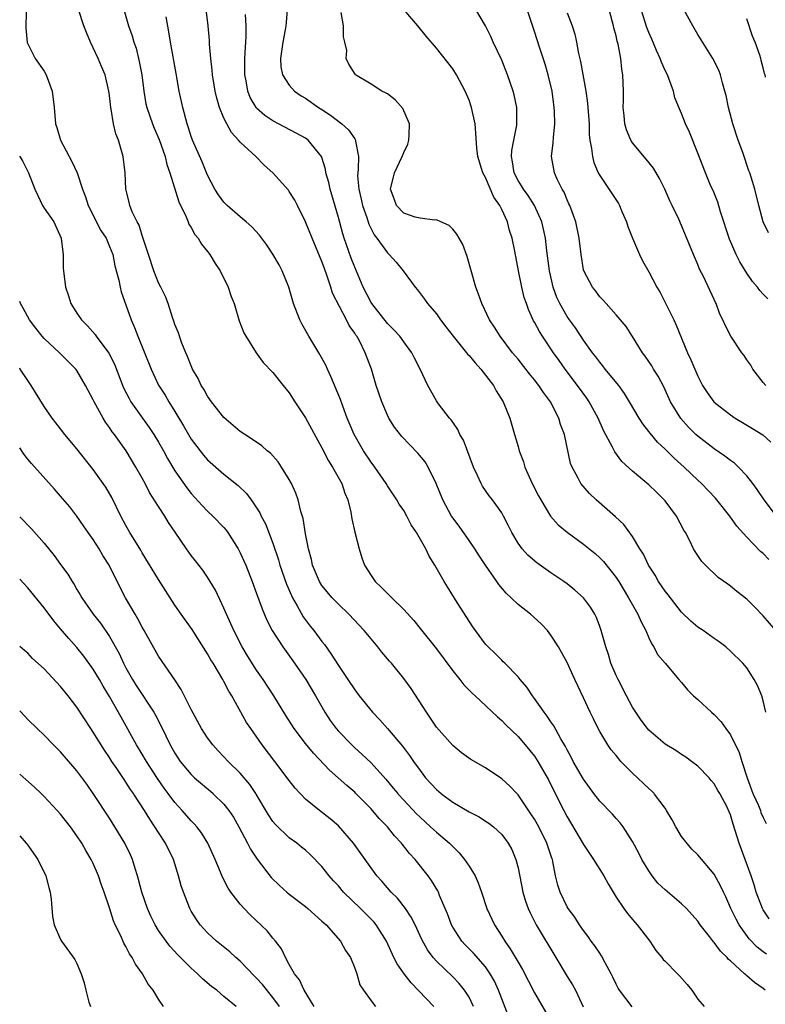
# Model space of a CAD drawing. Units: inches. Extents: x 2577000 to 2580000, y 1557000 to 1560000.
# Drawn here: x 2577000 to 2577091, y 1558161 to 1558282 of the extents above; entities that cross this region are included whole.
import ezdxf

# ---------------------------------------------------------------- set-up
doc = ezdxf.new("R2010")
doc.units = ezdxf.units.IN
doc.header["$MEASUREMENT"] = 0
doc.layers.add('LD25771557_2ft', color=253, linetype='Continuous')

msp = doc.modelspace()

# ---------------------------------------------------------------- linework, layer by layer
at = {"layer": 'LD25771557_2ft'}
for points, elevation in [([(2577092.55, 1558207), (2577091, 1558208.8), (2577089.92, 1558209.92), (2577089, 1558210.86), (2577087.79, 1558211.79), (2577087, 1558212.43), (2577086.66, 1558212.66), (2577085.5, 1558213.5), (2577083.92, 1558215), (2577083.47, 1558215.47), (2577082.67, 1558216.67), (2577082.48, 1558217), (2577082.03, 1558217.97), (2577081.5, 1558219), (2577081.3, 1558219.3), (2577080.39, 1558221), (2577079, 1558222.86), (2577078.89, 1558223), (2577077.92, 1558223.92), (2577077, 1558224.85), (2577075, 1558226.5), (2577073.7, 1558227.7), (2577072.85, 1558228.85), (2577072.57, 1558229.43), (2577071.46, 1558231.46), (2577070.79, 1558233), (2577069.71, 1558235), (2577069.43, 1558235.43), (2577068.29, 1558237), (2577066.76, 1558239), (2577066.03, 1558240.03), (2577065.35, 1558241), (2577064, 1558243), (2577063.61, 1558243.61), (2577063, 1558244.75), (2577062.9, 1558244.9), (2577062.27, 1558246.27), (2577062.01, 1558247), (2577061.76, 1558247.76), (2577061.45, 1558249), (2577061.05, 1558251), (2577060.6, 1558253.4), (2577060.27, 1558255), (2577059.96, 1558255.96), (2577059.69, 1558257), (2577059, 1558258.52), (2577058.76, 1558259), (2577058.03, 1558260.03), (2577057, 1558262.45), (2577056.7, 1558263), (2577056.08, 1558265), (2577055.97, 1558266.03), (2577055.84, 1558267.84), (2577055.74, 1558269), (2577055.3, 1558271), (2577055, 1558271.88), (2577054.54, 1558273), (2577053.47, 1558275), (2577053, 1558275.71), (2577051, 1558278.25), (2577049.74, 1558279.74), (2577048.74, 1558281), (2577046.07, 1558284.07)], 8226), ([(2577000.78, 1558282.78), (2577000.74, 1558280.74), (2577000.93, 1558278.93), (2577001.9, 1558277), (2577003, 1558275.44), (2577003.26, 1558275), (2577003.99, 1558273), (2577004.21, 1558271), (2577004.37, 1558269), (2577004.54, 1558268.54), (2577004.99, 1558267), (2577006.39, 1558264.39), (2577007.02, 1558263.02), (2577007.67, 1558261), (2577008.05, 1558260.05), (2577008.38, 1558259), (2577009.95, 1558255.95), (2577010.57, 1558255), (2577011, 1558254.01), (2577011.39, 1558253), (2577011.64, 1558251.64), (2577012.12, 1558249.88), (2577012.28, 1558249), (2577012.43, 1558248.43), (2577013, 1558246.84), (2577013.63, 1558245), (2577014.06, 1558244.06), (2577014.44, 1558243), (2577016.08, 1558239), (2577017, 1558237.04), (2577017.79, 1558235.79), (2577018.24, 1558235), (2577019, 1558233.8), (2577020.06, 1558232.06), (2577020.65, 1558231), (2577021, 1558230.42), (2577022.07, 1558229), (2577022.48, 1558228.48), (2577023, 1558227.89), (2577025, 1558226.14), (2577026.76, 1558224.76), (2577027.77, 1558223.77), (2577028.32, 1558223), (2577029, 1558222), (2577029.39, 1558221.39), (2577029.55, 1558221), (2577030.07, 1558220.07), (2577031, 1558217.68), (2577031.67, 1558215.67), (2577031.86, 1558215), (2577032.67, 1558212.67), (2577033.27, 1558211.27), (2577033.41, 1558211), (2577033.98, 1558210.02), (2577034.7, 1558208.7), (2577035.55, 1558207.55), (2577036, 1558207), (2577037, 1558205.65), (2577037.29, 1558205.29), (2577038.12, 1558204.12), (2577039, 1558202.71), (2577040.17, 1558201), (2577041, 1558199.74), (2577041.56, 1558199), (2577043.17, 1558197), (2577044.07, 1558196.07), (2577045.03, 1558195.03), (2577046.87, 1558192.87), (2577047.71, 1558191.71), (2577048.18, 1558191), (2577049, 1558189.87), (2577049.67, 1558189), (2577051, 1558187.55), (2577051.57, 1558187.07), (2577051.65, 1558187), (2577053, 1558186.01), (2577055, 1558184.83), (2577056.22, 1558184.22), (2577057, 1558183.69), (2577057.43, 1558183.43), (2577057.99, 1558183), (2577059, 1558182.06), (2577059.8, 1558181), (2577060.22, 1558180.22), (2577060.74, 1558179), (2577061, 1558177.99), (2577061.6, 1558175), (2577061.91, 1558173.91), (2577062.25, 1558173), (2577062.46, 1558172.46), (2577063.22, 1558171), (2577065.63, 1558167), (2577067, 1558164.68), (2577067.65, 1558163.65), (2577068.03, 1558163), (2577068.98, 1558160.98)], 8210), ([(2577074.98, 1558160.98), (2577073.41, 1558163), (2577073.25, 1558163.25), (2577073, 1558163.74), (2577072.6, 1558164.6), (2577072.4, 1558165), (2577071.66, 1558166.34), (2577071.22, 1558167.22), (2577071, 1558167.51), (2577070.41, 1558168.41), (2577069.96, 1558169), (2577069.57, 1558169.57), (2577069, 1558170.29), (2577068.51, 1558171), (2577067.93, 1558171.93), (2577067.12, 1558173), (2577067, 1558173.19), (2577066.14, 1558175), (2577065.86, 1558175.86), (2577065.59, 1558177), (2577065.27, 1558178.73), (2577065.2, 1558179), (2577065.14, 1558179.14), (2577064.53, 1558181), (2577063.52, 1558183), (2577063, 1558183.93), (2577062.58, 1558184.58), (2577061, 1558186.91), (2577060.85, 1558187.07), (2577059.97, 1558187.97), (2577059, 1558188.86), (2577057, 1558190.21), (2577055.22, 1558191.22), (2577054.06, 1558192.06), (2577053, 1558192.92), (2577051, 1558195.2), (2577050.3, 1558196.3), (2577049.78, 1558197), (2577047.9, 1558199.9), (2577047, 1558201.15), (2577045.51, 1558203), (2577045.26, 1558203.26), (2577044.34, 1558204.34), (2577043.83, 1558205), (2577043, 1558205.97), (2577042.17, 1558207), (2577040.27, 1558209), (2577039, 1558210.21), (2577038.25, 1558211), (2577037, 1558212.52), (2577036.7, 1558213), (2577035.84, 1558215), (2577035.7, 1558215.7), (2577035.34, 1558217), (2577035, 1558218.84), (2577034.7, 1558220.7), (2577034.42, 1558221.58), (2577034.08, 1558223), (2577033.8, 1558223.8), (2577033.26, 1558225), (2577033, 1558225.48), (2577032.06, 1558227), (2577031.63, 1558227.63), (2577030.69, 1558228.69), (2577030.3, 1558229), (2577029.62, 1558229.62), (2577029, 1558230.04), (2577027.54, 1558231), (2577027, 1558231.37), (2577025, 1558233.08), (2577023.48, 1558235), (2577023, 1558235.67), (2577022.52, 1558236.52), (2577022.22, 1558237), (2577021.83, 1558237.83), (2577021.16, 1558239), (2577021, 1558239.37), (2577020.54, 1558240.54), (2577020.33, 1558241), (2577019.85, 1558242.15), (2577019.55, 1558243), (2577019.43, 1558243.43), (2577019, 1558244.45), (2577018.87, 1558244.87), (2577018.7, 1558245.3), (2577018.16, 1558247), (2577017.86, 1558247.86), (2577017.29, 1558249), (2577017, 1558249.55), (2577016.42, 1558251), (2577015.75, 1558253), (2577015.16, 1558254.84), (2577015.09, 1558255.09), (2577015, 1558255.32), (2577014.61, 1558256.61), (2577014.38, 1558257), (2577013.77, 1558258.23), (2577013.49, 1558259), (2577013.41, 1558259.41), (2577012.98, 1558261), (2577012.89, 1558263), (2577012.66, 1558265), (2577012.1, 1558267), (2577011.77, 1558267.77), (2577011.49, 1558269), (2577011.19, 1558270.81), (2577011.14, 1558271), (2577011, 1558272.48), (2577010.93, 1558273), (2577010.46, 1558275), (2577010.02, 1558276.02), (2577009.61, 1558277), (2577009, 1558278.31), (2577008.66, 1558279), (2577008.16, 1558280.16), (2577007.85, 1558281), (2577007.21, 1558283)], 8212), ([(2577012.74, 1558283), (2577013.33, 1558281), (2577013.76, 1558279.76), (2577013.97, 1558279), (2577014.24, 1558278.24), (2577014.64, 1558276.64), (2577014.94, 1558275), (2577015.18, 1558273), (2577015.45, 1558271.45), (2577015.55, 1558271), (2577016.24, 1558269), (2577016.45, 1558268.45), (2577017.07, 1558267.07), (2577017.79, 1558265), (2577018.01, 1558264.01), (2577018.37, 1558263), (2577019.46, 1558259.46), (2577020.38, 1558257.62), (2577020.62, 1558257), (2577020.72, 1558256.72), (2577021, 1558256.31), (2577021.45, 1558255.45), (2577021.85, 1558255), (2577022.26, 1558254.26), (2577023, 1558253.37), (2577023.28, 1558253), (2577023.92, 1558251.92), (2577024.53, 1558251), (2577025.52, 1558249), (2577025.89, 1558247.89), (2577026.24, 1558247), (2577026.88, 1558244.88), (2577027.42, 1558243.42), (2577027.66, 1558243), (2577028.93, 1558241), (2577029.81, 1558239.81), (2577031, 1558238.58), (2577032.23, 1558237), (2577033, 1558236.09), (2577033.67, 1558235), (2577035, 1558233.01), (2577037, 1558229.37), (2577037.78, 1558227.78), (2577038.28, 1558227), (2577039.41, 1558225), (2577039.81, 1558223.81), (2577040.15, 1558223), (2577040.52, 1558221.48), (2577040.65, 1558220.65), (2577041.02, 1558219.02), (2577041.53, 1558217), (2577041.88, 1558215.88), (2577042.21, 1558215), (2577043, 1558213.73), (2577043.5, 1558213), (2577044.28, 1558212.28), (2577045, 1558211.54), (2577045.28, 1558211.28), (2577045.54, 1558211), (2577047, 1558209.57), (2577048.22, 1558208.22), (2577049, 1558207.27), (2577051, 1558204.77), (2577053, 1558202.09), (2577053.88, 1558201), (2577054.36, 1558200.36), (2577055.36, 1558199.36), (2577055.76, 1558199), (2577058.46, 1558196.46), (2577059, 1558196), (2577059.48, 1558195.48), (2577061, 1558194.02), (2577061.87, 1558193), (2577063, 1558191.64), (2577063.41, 1558191), (2577064.73, 1558188.73), (2577065.55, 1558187.07), (2577066.59, 1558185), (2577067, 1558184.21), (2577069, 1558180.83), (2577070.23, 1558179), (2577071.48, 1558177), (2577072.02, 1558176.02), (2577073, 1558174.4), (2577073.94, 1558173), (2577074.39, 1558172.39), (2577075, 1558171.63), (2577075.58, 1558171), (2577077.12, 1558169), (2577077.86, 1558167.86), (2577078.6, 1558167), (2577078.77, 1558166.77), (2577079, 1558166.55), (2577080.51, 1558165), (2577080.76, 1558164.76), (2577081.7, 1558163.7), (2577082.27, 1558163), (2577083, 1558161.9), (2577083.76, 1558161)], 8214), ([(2577091.26, 1558163), (2577091, 1558163.21), (2577089.92, 1558163.92), (2577089, 1558164.77), (2577088.86, 1558164.86), (2577088.73, 1558165), (2577087, 1558166.58), (2577086.77, 1558166.77), (2577086.59, 1558167), (2577085.77, 1558167.77), (2577085, 1558168.85), (2577084.92, 1558168.92), (2577084.42, 1558169.58), (2577083.3, 1558171), (2577083, 1558171.43), (2577081.63, 1558173), (2577081, 1558173.58), (2577079, 1558175.29), (2577078.11, 1558176.11), (2577077.41, 1558177), (2577077, 1558177.61), (2577076.13, 1558179), (2577075.78, 1558179.78), (2577075, 1558181.2), (2577073.87, 1558183), (2577073.49, 1558183.49), (2577073, 1558184.02), (2577072.54, 1558184.54), (2577071, 1558186.13), (2577070.29, 1558187.07), (2577069, 1558188.8), (2577067.76, 1558191), (2577067.51, 1558191.51), (2577067, 1558192.41), (2577066.81, 1558192.81), (2577066.23, 1558193.77), (2577065.36, 1558195.36), (2577065, 1558195.85), (2577064.54, 1558196.54), (2577064.18, 1558197), (2577063, 1558198.7), (2577062.76, 1558199), (2577062.06, 1558200.06), (2577061.25, 1558201), (2577061, 1558201.32), (2577059.36, 1558203), (2577059.19, 1558203.19), (2577059, 1558203.36), (2577058.19, 1558204.19), (2577057.32, 1558205), (2577057, 1558205.35), (2577055.77, 1558207), (2577055.45, 1558207.45), (2577053.56, 1558210.44), (2577052.37, 1558212.37), (2577051.95, 1558213), (2577050.82, 1558215), (2577050.1, 1558216.1), (2577049.71, 1558217), (2577048.57, 1558219), (2577047.92, 1558219.92), (2577047.39, 1558221), (2577047, 1558221.67), (2577046.46, 1558222.46), (2577046.16, 1558223), (2577045, 1558224.72), (2577044.84, 1558225), (2577043.46, 1558227), (2577043, 1558227.59), (2577042.06, 1558229), (2577040.92, 1558231), (2577040.1, 1558233), (2577039.53, 1558234.47), (2577039.26, 1558235.26), (2577038.1, 1558238.1), (2577037.66, 1558239), (2577037.47, 1558239.47), (2577036.61, 1558241), (2577035.39, 1558243), (2577034.52, 1558244.52), (2577034.28, 1558245), (2577033.52, 1558247), (2577032.93, 1558249), (2577032.14, 1558251), (2577031.74, 1558251.74), (2577031, 1558253.06), (2577030.22, 1558254.22), (2577029.36, 1558255.36), (2577028.4, 1558256.4), (2577027.72, 1558257), (2577027, 1558257.6), (2577025.4, 1558259), (2577025, 1558259.4), (2577024.33, 1558260.33), (2577023.89, 1558261), (2577023, 1558262.71), (2577022.34, 1558264.34), (2577021.16, 1558267), (2577021, 1558267.43), (2577020.63, 1558268.63), (2577020.49, 1558269), (2577019.95, 1558271), (2577019.52, 1558273), (2577019.15, 1558275.15), (2577018.44, 1558279), (2577018.27, 1558280.27), (2577017.92, 1558282.08)], 8216), ([(2577091.4, 1558167.4), (2577091, 1558167.7), (2577090.27, 1558168.27), (2577089.3, 1558169.3), (2577088.04, 1558171), (2577087.68, 1558171.68), (2577087.05, 1558173), (2577086.43, 1558174.43), (2577086.12, 1558175), (2577085.77, 1558175.77), (2577085, 1558177.2), (2577083, 1558179.58), (2577082.27, 1558180.27), (2577081, 1558181.79), (2577080.3, 1558183), (2577079.85, 1558183.85), (2577079.18, 1558185), (2577079, 1558185.26), (2577077.71, 1558187), (2577077.64, 1558187.07), (2577077.37, 1558187.37), (2577077, 1558187.68), (2577075, 1558189.54), (2577073.59, 1558191), (2577073.31, 1558191.31), (2577073, 1558191.71), (2577072.41, 1558192.41), (2577071.99, 1558193), (2577071, 1558194.65), (2577070.81, 1558195), (2577070.22, 1558196.22), (2577069.81, 1558197), (2577069, 1558198.76), (2577067.94, 1558201), (2577067, 1558203.08), (2577065.94, 1558205), (2577065, 1558206.45), (2577064.58, 1558207), (2577063.81, 1558207.81), (2577062.5, 1558209), (2577061, 1558210.19), (2577060.16, 1558211), (2577059.56, 1558211.56), (2577058.63, 1558212.63), (2577058.4, 1558213), (2577057.01, 1558215), (2577056.21, 1558216.21), (2577055.71, 1558217), (2577055, 1558218.03), (2577053.77, 1558219.77), (2577053, 1558220.8), (2577052.86, 1558221), (2577051.8, 1558223), (2577050.99, 1558224.99), (2577050.01, 1558227), (2577049.63, 1558227.63), (2577048.72, 1558228.72), (2577046.76, 1558230.76), (2577045.88, 1558231.88), (2577045.18, 1558233), (2577045, 1558233.37), (2577044.31, 1558235), (2577043.65, 1558237), (2577043.04, 1558239), (2577042.29, 1558241), (2577041.57, 1558242.43), (2577041.26, 1558243), (2577041.15, 1558243.15), (2577041, 1558243.4), (2577040.33, 1558244.33), (2577040, 1558245), (2577038.29, 1558248.29), (2577038.08, 1558249), (2577037.65, 1558250.35), (2577037.3, 1558251.3), (2577037, 1558252.14), (2577035.78, 1558255), (2577035, 1558257.01), (2577034.01, 1558259), (2577033.66, 1558259.66), (2577033, 1558260.72), (2577032.88, 1558260.88), (2577031, 1558263), (2577029.93, 1558263.93), (2577028.89, 1558265), (2577027, 1558266.75), (2577026.8, 1558267), (2577025.92, 1558267.92), (2577025.34, 1558269), (2577025, 1558269.7), (2577024.46, 1558271), (2577024.12, 1558272.12), (2577023.91, 1558273), (2577023.61, 1558275), (2577023.57, 1558275.57), (2577023.41, 1558277), (2577023.25, 1558278.75), (2577023.22, 1558279.22), (2577023.07, 1558281), (2577022.81, 1558283)], 8218), ([(2577091.74, 1558171.74), (2577091, 1558172.84), (2577090.91, 1558173), (2577090.15, 1558175), (2577089.9, 1558175.9), (2577089.53, 1558177), (2577088.05, 1558181), (2577087.32, 1558183.32), (2577087, 1558184.47), (2577086.84, 1558184.84), (2577086.54, 1558185.46), (2577085.72, 1558187), (2577085.68, 1558187.07), (2577085.44, 1558187.44), (2577085, 1558188.24), (2577084.65, 1558188.65), (2577084.37, 1558189), (2577083, 1558190.39), (2577082.23, 1558191), (2577081.52, 1558191.52), (2577081, 1558191.85), (2577080.31, 1558192.31), (2577079, 1558193.08), (2577077, 1558194.8), (2577076.83, 1558195), (2577076.05, 1558196.05), (2577075, 1558197.63), (2577074.27, 1558199), (2577073.23, 1558201), (2577073, 1558201.52), (2577072.37, 1558203), (2577072.08, 1558204.08), (2577071.74, 1558205), (2577071.18, 1558207), (2577071, 1558207.49), (2577070.59, 1558208.59), (2577070.38, 1558209), (2577069.85, 1558209.85), (2577069.02, 1558211.02), (2577067.95, 1558211.95), (2577067, 1558212.7), (2577066.58, 1558213), (2577065, 1558214.06), (2577063.28, 1558215.28), (2577062.21, 1558216.21), (2577061.49, 1558217), (2577061, 1558217.7), (2577060.22, 1558219), (2577059.83, 1558219.83), (2577059.22, 1558221), (2577059, 1558221.39), (2577057.86, 1558223), (2577057.48, 1558223.48), (2577056.66, 1558224.66), (2577056.47, 1558225), (2577056.04, 1558225.96), (2577055.54, 1558227), (2577054.3, 1558230.3), (2577053.87, 1558231), (2577053.61, 1558231.61), (2577053, 1558232.49), (2577052.8, 1558232.8), (2577052.61, 1558233), (2577051.25, 1558234.75), (2577051, 1558235.1), (2577049.95, 1558237), (2577049, 1558239), (2577048.33, 1558240.33), (2577048.01, 1558241), (2577047, 1558242.31), (2577046.52, 1558243), (2577045.8, 1558243.8), (2577045, 1558244.58), (2577043.09, 1558247), (2577043, 1558247.14), (2577042.05, 1558249), (2577041, 1558251.46), (2577040.58, 1558252.58), (2577039.73, 1558255), (2577039.55, 1558255.55), (2577039, 1558257.55), (2577037.98, 1558261), (2577037.83, 1558261.83), (2577037.49, 1558263), (2577037.44, 1558263.44), (2577037, 1558264.88), (2577036.95, 1558265), (2577035.32, 1558267), (2577035, 1558267.23), (2577033.85, 1558267.85), (2577031, 1558269.36), (2577030, 1558270), (2577029, 1558270.93), (2577028.94, 1558271), (2577028.22, 1558272.22), (2577027.93, 1558273), (2577027.73, 1558274.27), (2577027.57, 1558275), (2577027.57, 1558277), (2577027.62, 1558278.38), (2577027.68, 1558279), (2577027.72, 1558279.72), (2577027.71, 1558281), (2577027.62, 1558282.38)], 8220), ([(2577032.75, 1558283), (2577032.61, 1558281.39), (2577032.59, 1558281), (2577032.51, 1558280.51), (2577032.2, 1558279), (2577031.91, 1558277), (2577031.98, 1558275.98), (2577032.16, 1558275), (2577033, 1558273.71), (2577033.62, 1558273), (2577034.44, 1558272.44), (2577035, 1558272.12), (2577036.58, 1558271), (2577037, 1558270.75), (2577038.06, 1558270.06), (2577039.44, 1558269), (2577040.26, 1558268.26), (2577041, 1558267.16), (2577041.08, 1558267.08), (2577041.12, 1558267), (2577041.12, 1558266.88), (2577041.48, 1558265), (2577041.44, 1558263.44), (2577041.37, 1558263), (2577041.36, 1558262.64), (2577041.49, 1558261), (2577041.78, 1558259.78), (2577041.95, 1558259), (2577042.47, 1558257.53), (2577042.72, 1558256.72), (2577043, 1558256.15), (2577043.4, 1558255.4), (2577043.72, 1558255), (2577045, 1558253.2), (2577045.24, 1558253), (2577046.06, 1558252.06), (2577046.93, 1558251), (2577048.39, 1558249), (2577048.68, 1558248.68), (2577049.54, 1558247.54), (2577049.9, 1558247), (2577051, 1558245.77), (2577051.52, 1558245), (2577052.17, 1558244.17), (2577053.05, 1558243), (2577054.7, 1558241), (2577054.82, 1558240.82), (2577055, 1558240.66), (2577055.74, 1558239.74), (2577056.43, 1558239), (2577057.98, 1558237), (2577058.32, 1558236.32), (2577059.18, 1558235), (2577060, 1558233), (2577060.58, 1558231), (2577061, 1558229.52), (2577061.13, 1558229), (2577061.65, 1558227.65), (2577061.83, 1558227), (2577062.74, 1558225), (2577063.5, 1558223.5), (2577063.77, 1558223), (2577064.98, 1558220.98), (2577065.92, 1558219.92), (2577067.02, 1558219.02), (2577069, 1558217.57), (2577070.42, 1558216.42), (2577071, 1558215.9), (2577071.45, 1558215.45), (2577073, 1558213.49), (2577073.32, 1558213), (2577074.52, 1558211), (2577075, 1558210.13), (2577075.66, 1558209), (2577076.06, 1558208.06), (2577076.64, 1558207), (2577077, 1558206.13), (2577077.35, 1558205.35), (2577077.62, 1558205), (2577078.07, 1558204.07), (2577079.01, 1558203), (2577080.67, 1558201), (2577081, 1558200.63), (2577081.74, 1558199.74), (2577082.48, 1558199), (2577083, 1558198.55), (2577084.69, 1558197), (2577085, 1558196.73), (2577085.85, 1558195.85), (2577086.44, 1558195), (2577087, 1558194.24), (2577088.07, 1558192.07), (2577088.37, 1558191), (2577089.04, 1558189), (2577089.75, 1558187.07), (2577089.78, 1558187), (2577090.42, 1558185.58), (2577090.65, 1558185), (2577090.73, 1558184.73), (2577091, 1558184.14), (2577091.38, 1558183.38)], 8222), ([(2577091.33, 1558197), (2577091, 1558198.4), (2577090.82, 1558199), (2577090.29, 1558200.29), (2577089.9, 1558201), (2577089, 1558202.44), (2577088.52, 1558203), (2577087, 1558204.49), (2577086.42, 1558205), (2577085.61, 1558205.61), (2577085, 1558206.01), (2577083.64, 1558207), (2577083, 1558207.43), (2577082.14, 1558208.14), (2577081, 1558209.25), (2577079.38, 1558211.38), (2577079, 1558211.84), (2577078.2, 1558213), (2577077.76, 1558213.76), (2577076.95, 1558215), (2577076.33, 1558216.33), (2577075.9, 1558217), (2577075, 1558218.5), (2577073.96, 1558219.96), (2577072.93, 1558220.93), (2577070.56, 1558223), (2577069.76, 1558223.76), (2577068.68, 1558225), (2577068.35, 1558225.65), (2577067.6, 1558227), (2577067.43, 1558227.43), (2577066.67, 1558231), (2577066.21, 1558232.21), (2577065.99, 1558233), (2577064.95, 1558235), (2577064.1, 1558236.11), (2577063.52, 1558237), (2577063, 1558237.68), (2577062.41, 1558238.41), (2577061, 1558240.2), (2577060.31, 1558241), (2577058.79, 1558243), (2577058.12, 1558244.12), (2577057.52, 1558245), (2577056.55, 1558247), (2577056.15, 1558248.15), (2577055.81, 1558249), (2577054.78, 1558252.78), (2577054.24, 1558254.24), (2577053.77, 1558255), (2577053.51, 1558255.51), (2577053, 1558256.12), (2577052.57, 1558256.57), (2577051.55, 1558257), (2577051, 1558257.27), (2577050.77, 1558257.23), (2577049, 1558257.44), (2577048.41, 1558257.59), (2577047, 1558258.05), (2577046.1, 1558259), (2577045.82, 1558259.82), (2577045.37, 1558261), (2577045.87, 1558263), (2577046.82, 1558265), (2577047, 1558265.51), (2577047.49, 1558266.51), (2577047.61, 1558267), (2577047.65, 1558267.65), (2577047.7, 1558269), (2577046.89, 1558270.89), (2577045.94, 1558271.94), (2577045, 1558272.65), (2577044.78, 1558272.78), (2577044.34, 1558273), (2577043, 1558273.85), (2577041.12, 1558275), (2577041.06, 1558275.06), (2577040.28, 1558276.28), (2577039.97, 1558277), (2577040.02, 1558277.98), (2577039.79, 1558279), (2577039.63, 1558279.63), (2577039.65, 1558281), (2577039.36, 1558282.64)], 8224), ([(2577091.69, 1558215.69), (2577091, 1558216.43), (2577090.68, 1558216.68), (2577089, 1558218.42), (2577087.78, 1558219.78), (2577086.92, 1558221), (2577085.33, 1558223), (2577085.18, 1558223.18), (2577083.45, 1558225), (2577083, 1558225.41), (2577081.33, 1558227), (2577080.1, 1558228.1), (2577079, 1558229.19), (2577078.07, 1558230.07), (2577077.15, 1558231.15), (2577077, 1558231.36), (2577076.28, 1558232.28), (2577075.81, 1558233), (2577074.65, 1558235), (2577074.02, 1558236.02), (2577073.31, 1558237), (2577071.67, 1558239), (2577071.38, 1558239.38), (2577071, 1558239.82), (2577070.51, 1558240.51), (2577070.11, 1558241), (2577069, 1558242.55), (2577068.02, 1558244.02), (2577067.3, 1558245), (2577067, 1558245.44), (2577066.12, 1558247), (2577065.76, 1558247.76), (2577065.31, 1558249), (2577064.83, 1558251), (2577064.53, 1558253.47), (2577064.36, 1558255), (2577064.13, 1558256.13), (2577063.91, 1558257), (2577063.02, 1558259.02), (2577062.23, 1558260.23), (2577061.67, 1558261), (2577061.42, 1558261.42), (2577061, 1558262.07), (2577060.53, 1558263), (2577060.33, 1558264.33), (2577060.21, 1558265), (2577060.25, 1558265.75), (2577060.47, 1558267), (2577060.84, 1558268.84), (2577060.85, 1558269), (2577060.84, 1558269.16), (2577060.86, 1558271), (2577060.53, 1558272.53), (2577060.41, 1558273), (2577059.71, 1558275), (2577059, 1558276.78), (2577057.97, 1558279), (2577057.67, 1558279.67), (2577057, 1558281), (2577055.83, 1558283)], 8228), ([(2577092.63, 1558221), (2577091.13, 1558223), (2577090.27, 1558224.27), (2577089.73, 1558225), (2577089, 1558225.93), (2577087.97, 1558227), (2577087.47, 1558227.47), (2577087, 1558227.79), (2577086.32, 1558228.32), (2577085, 1558229.22), (2577083, 1558230.77), (2577082.75, 1558231), (2577081.87, 1558231.87), (2577080.93, 1558232.93), (2577079.67, 1558235), (2577078.82, 1558236.82), (2577078.13, 1558238.13), (2577077.57, 1558239), (2577077.37, 1558239.37), (2577077, 1558239.92), (2577076.57, 1558240.57), (2577076.23, 1558241), (2577075, 1558242.99), (2577074.21, 1558244.21), (2577073, 1558245.63), (2577071.77, 1558247), (2577071.42, 1558247.42), (2577071, 1558247.85), (2577070.52, 1558248.52), (2577070.12, 1558249), (2577069.04, 1558251), (2577069, 1558251.15), (2577068.7, 1558253), (2577068.49, 1558255), (2577068.06, 1558257), (2577067.33, 1558259), (2577067.23, 1558259.23), (2577067, 1558259.69), (2577066.62, 1558260.62), (2577066.39, 1558261), (2577065.79, 1558262.21), (2577065.44, 1558263), (2577065.09, 1558265), (2577065.31, 1558266.69), (2577065.32, 1558267.32), (2577065.49, 1558269), (2577065.46, 1558270.54), (2577065.43, 1558271), (2577065.16, 1558273), (2577064.69, 1558275), (2577064.3, 1558276.3), (2577063.61, 1558278.39), (2577063, 1558280.31), (2577062.11, 1558283)], 8230), ([(2577067, 1558282.58), (2577067.61, 1558281), (2577067.95, 1558279.95), (2577068.15, 1558279), (2577068.4, 1558277.6), (2577068.63, 1558276.63), (2577069.31, 1558273), (2577069.51, 1558271.51), (2577069.55, 1558271), (2577069.68, 1558269), (2577069.71, 1558267.71), (2577069.79, 1558267), (2577070, 1558266), (2577070.09, 1558265), (2577070.27, 1558264.27), (2577070.82, 1558263), (2577071, 1558262.66), (2577072.48, 1558260.48), (2577073.27, 1558259.27), (2577073.41, 1558259), (2577073.71, 1558258.29), (2577074.27, 1558257), (2577074.45, 1558256.45), (2577075.02, 1558255.02), (2577075.87, 1558253), (2577076.23, 1558252.23), (2577077, 1558250.9), (2577077.99, 1558249), (2577078.37, 1558248.37), (2577079.06, 1558247.06), (2577080.07, 1558245), (2577080.35, 1558244.36), (2577081.74, 1558241), (2577082.13, 1558240.13), (2577083, 1558238.11), (2577083.59, 1558237), (2577084.13, 1558236.13), (2577084.94, 1558235), (2577085, 1558234.93), (2577087, 1558233.39), (2577087.56, 1558233), (2577088.47, 1558232.47), (2577089.71, 1558231.71), (2577090.94, 1558230.94), (2577091.93, 1558230.07)], 8232), ([(2577091.31, 1558237), (2577091, 1558237.34), (2577089.73, 1558239), (2577089.48, 1558239.48), (2577089, 1558240.13), (2577088.65, 1558240.65), (2577088.38, 1558241), (2577087.03, 1558243.03), (2577086.35, 1558244.35), (2577086.07, 1558245), (2577085.71, 1558245.71), (2577085.24, 1558247), (2577085.15, 1558247.15), (2577085, 1558247.51), (2577083.7, 1558250.3), (2577083.22, 1558251.22), (2577083, 1558251.8), (2577082.47, 1558253), (2577081, 1558256.57), (2577080.66, 1558257.34), (2577079.87, 1558259), (2577079.57, 1558259.57), (2577078.96, 1558261), (2577078.3, 1558262.3), (2577077.56, 1558263.56), (2577076.69, 1558264.69), (2577075, 1558266.68), (2577074.79, 1558267), (2577074.26, 1558268.26), (2577074.07, 1558269), (2577073.99, 1558270.01), (2577073.88, 1558271), (2577073.9, 1558271.9), (2577073.89, 1558273), (2577073.81, 1558275), (2577073.69, 1558275.69), (2577073.56, 1558277), (2577073.25, 1558278.75), (2577073.13, 1558279.13), (2577073, 1558279.75), (2577072.73, 1558280.73), (2577072.68, 1558281), (2577072.57, 1558281.43), (2577072.13, 1558283)], 8234), ([(2577091.57, 1558247.57), (2577091, 1558248.15), (2577090.59, 1558248.59), (2577090.31, 1558249), (2577089.71, 1558249.71), (2577089, 1558250.74), (2577088.13, 1558252.13), (2577087.69, 1558253), (2577086.87, 1558254.87), (2577085.77, 1558258.23), (2577085.43, 1558259.43), (2577084.86, 1558260.86), (2577084.61, 1558261.39), (2577083.93, 1558263), (2577083, 1558265.41), (2577081.96, 1558267.96), (2577081.48, 1558269), (2577081, 1558270.25), (2577080.2, 1558272.2), (2577080.02, 1558273), (2577079.47, 1558274.53), (2577079.27, 1558275), (2577079, 1558275.54), (2577078.54, 1558276.54), (2577078.4, 1558277), (2577077.96, 1558277.96), (2577077.37, 1558279.37), (2577077, 1558280.18), (2577076.77, 1558280.77), (2577076.05, 1558283)], 8236), ([(2577091.65, 1558255.65), (2577091, 1558257), (2577090.47, 1558259), (2577089.97, 1558261), (2577089.54, 1558262.46), (2577089.37, 1558263), (2577089.26, 1558263.26), (2577088.5, 1558265.5), (2577087.95, 1558267), (2577087.3, 1558269), (2577086.76, 1558271), (2577086.46, 1558272.46), (2577086.31, 1558273), (2577086, 1558274), (2577085.76, 1558275), (2577085.57, 1558275.57), (2577084.83, 1558277), (2577083, 1558279.94), (2577082.38, 1558281), (2577081.29, 1558283)], 8238), ([(2577091.29, 1558274.71), (2577091.22, 1558275), (2577091.15, 1558275.15), (2577091, 1558275.87), (2577090.76, 1558276.76), (2577090.71, 1558277), (2577090.59, 1558277.41), (2577090.03, 1558279), (2577089.71, 1558279.71), (2577089, 1558281.86)], 8240), ([(2577000, 1558265.03), (2577000.02, 1558265), (2577000.38, 1558264.38), (2577001.06, 1558263), (2577001.86, 1558261), (2577002.22, 1558260.22), (2577002.81, 1558259), (2577003, 1558258.68), (2577004.17, 1558257), (2577005.08, 1558255), (2577005.28, 1558253.28), (2577005.34, 1558253), (2577005.34, 1558251.34), (2577005.36, 1558251), (2577005.6, 1558249), (2577005.96, 1558247.96), (2577006.26, 1558247), (2577007, 1558245.83), (2577007.56, 1558245), (2577008.29, 1558244.29), (2577009.23, 1558243.23), (2577009.38, 1558243), (2577010.93, 1558240.93), (2577011.6, 1558239.6), (2577012.7, 1558236.7), (2577013.39, 1558235.39), (2577013.61, 1558235), (2577015.85, 1558231.85), (2577016.43, 1558231), (2577017, 1558230.05), (2577017.6, 1558229), (2577018.08, 1558228.07), (2577019, 1558226.53), (2577020.45, 1558224.45), (2577021, 1558223.76), (2577022.32, 1558222.32), (2577023, 1558221.62), (2577023.65, 1558221), (2577025, 1558219.59), (2577025.27, 1558219.27), (2577025.47, 1558219), (2577026.75, 1558217), (2577027, 1558216.51), (2577027.67, 1558215), (2577028.46, 1558213), (2577029, 1558211.52), (2577029.66, 1558209.66), (2577030.26, 1558208.26), (2577030.9, 1558207), (2577032.19, 1558205), (2577033.64, 1558203), (2577035.03, 1558201), (2577036.22, 1558199), (2577037.35, 1558197), (2577038.01, 1558196.01), (2577038.73, 1558195), (2577039, 1558194.69), (2577040.64, 1558193), (2577041, 1558192.66), (2577041.89, 1558191.89), (2577043, 1558190.8), (2577044.8, 1558188.81), (2577045.73, 1558187.73), (2577046.28, 1558187.07), (2577046.33, 1558187), (2577047, 1558186.26), (2577048.58, 1558184.58), (2577049, 1558184.16), (2577049.61, 1558183.61), (2577050.3, 1558183), (2577051, 1558182.34), (2577052.6, 1558181), (2577052.8, 1558180.8), (2577053, 1558180.57), (2577053.8, 1558179.8), (2577054.45, 1558179), (2577055, 1558178.16), (2577055.73, 1558177), (2577056.13, 1558176.13), (2577056.53, 1558175), (2577057.18, 1558173), (2577058.11, 1558171), (2577059, 1558169.62), (2577059.36, 1558169), (2577060.05, 1558168.05), (2577061, 1558166.42), (2577061.54, 1558165.54), (2577063, 1558162.66), (2577065.08, 1558159.08)], 8208), ([(2577059.84, 1558159.84), (2577059, 1558161.96), (2577058.61, 1558163), (2577058.1, 1558164.1), (2577057.59, 1558165), (2577057, 1558165.84), (2577055.54, 1558167.54), (2577054.54, 1558168.54), (2577054.11, 1558169), (2577053, 1558170.72), (2577052.84, 1558171), (2577052.35, 1558172.35), (2577051.4, 1558174.6), (2577051.25, 1558175), (2577051.17, 1558175.17), (2577050.41, 1558176.41), (2577049.98, 1558177), (2577048.39, 1558179), (2577047.73, 1558179.73), (2577046.84, 1558180.84), (2577046.72, 1558181), (2577045.89, 1558181.89), (2577045, 1558183), (2577044.01, 1558184.01), (2577043, 1558185.19), (2577041.15, 1558187.07), (2577041.11, 1558187.11), (2577041, 1558187.22), (2577040.03, 1558188.03), (2577037.9, 1558189.9), (2577035.98, 1558191.98), (2577035, 1558193.17), (2577033.6, 1558195), (2577032.59, 1558196.59), (2577031.09, 1558199), (2577029.79, 1558201), (2577029, 1558202.14), (2577027.89, 1558203.89), (2577027.22, 1558205), (2577026.19, 1558207), (2577025.84, 1558207.84), (2577025.3, 1558209), (2577025, 1558209.75), (2577023.95, 1558211.95), (2577023.33, 1558213), (2577023, 1558213.53), (2577022.4, 1558214.4), (2577021.53, 1558215.53), (2577021, 1558216.19), (2577020.41, 1558217), (2577019.03, 1558219.03), (2577018.23, 1558220.23), (2577017.76, 1558221), (2577017, 1558222.16), (2577015.9, 1558223.9), (2577015.34, 1558225), (2577015, 1558225.63), (2577014.22, 1558227), (2577013.02, 1558229), (2577011.59, 1558231), (2577011.33, 1558231.33), (2577011, 1558231.85), (2577010.51, 1558232.51), (2577010.2, 1558233), (2577009.11, 1558235), (2577009, 1558235.25), (2577008.07, 1558237), (2577007, 1558238.82), (2577006.86, 1558239), (2577005.92, 1558239.92), (2577004.89, 1558241), (2577003, 1558242.73), (2577002.76, 1558243), (2577001.98, 1558243.98), (2577001.2, 1558245), (2577000.44, 1558246.44), (2577000.09, 1558247), (2577000, 1558247.25)], 8206), ([(2577055.56, 1558161), (2577055, 1558162.14), (2577054.45, 1558163), (2577053.8, 1558163.8), (2577053, 1558164.65), (2577051, 1558166.55), (2577050.6, 1558167), (2577049.92, 1558167.92), (2577049.22, 1558169.22), (2577048.39, 1558171), (2577047.93, 1558171.93), (2577047.2, 1558173), (2577046.25, 1558174.25), (2577045.48, 1558175), (2577044.34, 1558176.34), (2577043.71, 1558177), (2577040.86, 1558181), (2577039, 1558183.09), (2577037.98, 1558183.98), (2577036.68, 1558185), (2577035, 1558186.39), (2577034.39, 1558187), (2577034.32, 1558187.07), (2577033.72, 1558187.72), (2577033, 1558188.64), (2577031.24, 1558191), (2577029.67, 1558193), (2577028.27, 1558195), (2577027.77, 1558195.77), (2577025.96, 1558199), (2577025.59, 1558199.59), (2577025, 1558200.76), (2577024.86, 1558201), (2577023.67, 1558203), (2577023.41, 1558203.41), (2577023, 1558204.16), (2577021.11, 1558207.11), (2577019.75, 1558209), (2577019, 1558210.11), (2577017, 1558213.23), (2577015, 1558216.53), (2577014.83, 1558216.83), (2577013.49, 1558219), (2577013, 1558219.85), (2577012.38, 1558221), (2577011.26, 1558223.26), (2577010.53, 1558224.53), (2577010.21, 1558225), (2577009, 1558226.7), (2577007, 1558229.22), (2577005.52, 1558231), (2577005, 1558231.69), (2577004.42, 1558232.42), (2577003.98, 1558233), (2577003, 1558234.43), (2577001.42, 1558237), (2577001, 1558237.6), (2577000.07, 1558239), (2577000, 1558239.1)], 8204), ([(2577050.67, 1558161), (2577047.91, 1558163.91), (2577047.05, 1558165), (2577046.21, 1558166.21), (2577045.81, 1558167), (2577044.88, 1558169), (2577043.64, 1558171), (2577043.35, 1558171.35), (2577041.71, 1558173), (2577039.64, 1558175), (2577039, 1558175.75), (2577038.39, 1558176.39), (2577037.87, 1558177), (2577037, 1558178.13), (2577035.58, 1558179.58), (2577035, 1558180.12), (2577034.51, 1558180.51), (2577033.9, 1558181), (2577033, 1558181.66), (2577031.29, 1558183.29), (2577031, 1558183.65), (2577030.46, 1558184.46), (2577028.93, 1558187), (2577028.89, 1558187.07), (2577028.18, 1558188.18), (2577027, 1558189.57), (2577025.52, 1558191), (2577025, 1558191.57), (2577024.29, 1558192.29), (2577023.62, 1558193), (2577023, 1558193.86), (2577022.27, 1558195), (2577021, 1558197.35), (2577019.78, 1558199.78), (2577018.99, 1558200.99), (2577017, 1558203.86), (2577015.25, 1558207), (2577015, 1558207.42), (2577014.45, 1558208.45), (2577014.12, 1558209), (2577012.95, 1558211), (2577012.28, 1558212.28), (2577010.96, 1558215), (2577010.19, 1558216.19), (2577009.72, 1558217), (2577009, 1558218.14), (2577008.39, 1558219), (2577007.83, 1558219.83), (2577007, 1558221.01), (2577006.12, 1558222.12), (2577005, 1558223.46), (2577004.28, 1558224.28), (2577001.45, 1558227.45), (2577001, 1558227.96), (2577000.54, 1558228.54), (2577000, 1558229.36)], 8202), ([(2577000, 1558220.92), (2577001.46, 1558219.46), (2577003, 1558217.7), (2577004.2, 1558216.2), (2577005, 1558215.07), (2577005.88, 1558213.88), (2577006.41, 1558213), (2577006.65, 1558212.65), (2577007, 1558212.04), (2577007.39, 1558211.39), (2577007.6, 1558211), (2577008.98, 1558209), (2577009.89, 1558207.89), (2577011, 1558206.28), (2577012.18, 1558204.18), (2577012.69, 1558203), (2577013, 1558202.42), (2577013.81, 1558201), (2577014.27, 1558200.27), (2577016.42, 1558197), (2577016.63, 1558196.63), (2577017.32, 1558195.32), (2577017.87, 1558194.13), (2577018.42, 1558193), (2577019, 1558191.98), (2577019.65, 1558191), (2577021, 1558189.37), (2577021.41, 1558189), (2577023.35, 1558187.35), (2577023.66, 1558187.07), (2577023.74, 1558187), (2577025, 1558185.76), (2577025.59, 1558185), (2577026.15, 1558184.15), (2577026.84, 1558183), (2577027.89, 1558181), (2577028.25, 1558180.25), (2577029.05, 1558179.05), (2577030.79, 1558176.79), (2577031.8, 1558175.8), (2577032.69, 1558175), (2577033, 1558174.74), (2577035, 1558173.23), (2577035.28, 1558173), (2577037, 1558171.46), (2577037.23, 1558171.23), (2577037.5, 1558171), (2577039.27, 1558169), (2577039.86, 1558167.86), (2577040.47, 1558167), (2577041, 1558165.69), (2577041.26, 1558165), (2577041.64, 1558163.64), (2577042.07, 1558163), (2577043, 1558161.7), (2577043.53, 1558161)], 8200), ([(2577036.04, 1558161), (2577034.81, 1558163), (2577034.26, 1558164.26), (2577033.62, 1558165), (2577033, 1558166.16), (2577032.53, 1558167), (2577032.04, 1558168.04), (2577031.32, 1558169), (2577031, 1558169.36), (2577030.27, 1558170.27), (2577028.22, 1558172.22), (2577027.46, 1558173), (2577027, 1558173.52), (2577025.85, 1558175), (2577025.5, 1558175.5), (2577024.82, 1558176.82), (2577024.58, 1558177.42), (2577023.92, 1558179), (2577023.02, 1558181), (2577022.25, 1558182.25), (2577021.68, 1558183), (2577021.37, 1558183.37), (2577021, 1558183.74), (2577019.9, 1558185), (2577019, 1558185.96), (2577018.17, 1558187.07), (2577017.7, 1558187.7), (2577016.88, 1558188.88), (2577015.51, 1558191), (2577015, 1558191.87), (2577014.3, 1558193), (2577012.4, 1558196.4), (2577011, 1558198.93), (2577010.21, 1558200.21), (2577009.77, 1558201), (2577009, 1558202.29), (2577007.85, 1558203.85), (2577007, 1558204.94), (2577006.01, 1558206.01), (2577005, 1558207.23), (2577004.18, 1558208.18), (2577003, 1558209.78), (2577001, 1558212.23), (2577000, 1558213.27)], 8198), ([(2577031.8, 1558161), (2577031, 1558162.09), (2577029.7, 1558163.7), (2577029, 1558164.48), (2577028.73, 1558164.73), (2577027, 1558166.55), (2577026.46, 1558167), (2577025.7, 1558167.7), (2577024.09, 1558169), (2577023, 1558170), (2577022.07, 1558171), (2577021.63, 1558171.63), (2577021, 1558172.65), (2577020.81, 1558173), (2577020.03, 1558175), (2577019.78, 1558175.78), (2577019.43, 1558177), (2577018.81, 1558179), (2577017.86, 1558181), (2577017, 1558182.29), (2577016.56, 1558183), (2577015.91, 1558183.91), (2577015.27, 1558185), (2577013.97, 1558187), (2577013.92, 1558187.07), (2577013.56, 1558187.56), (2577013, 1558188.45), (2577012.77, 1558188.77), (2577011.89, 1558190.11), (2577011.28, 1558191), (2577011, 1558191.45), (2577010.37, 1558192.37), (2577009, 1558194.58), (2577008.7, 1558195), (2577007, 1558197.61), (2577005.93, 1558199), (2577005, 1558200.17), (2577003, 1558202.3), (2577001.58, 1558203.58), (2577001, 1558204.22), (2577000.57, 1558204.57), (2577000, 1558205.06)], 8196), ([(2577026.49, 1558161), (2577025, 1558162.24), (2577024.12, 1558163), (2577023.47, 1558163.47), (2577022.39, 1558164.39), (2577021.78, 1558165), (2577021.35, 1558165.35), (2577021, 1558165.68), (2577019.34, 1558167.34), (2577018.38, 1558168.38), (2577017.91, 1558169), (2577017, 1558170.32), (2577016.57, 1558171), (2577016.06, 1558172.06), (2577015.63, 1558173), (2577014.94, 1558175), (2577014.55, 1558176.55), (2577014.42, 1558177), (2577014.13, 1558177.87), (2577013.79, 1558179), (2577013.55, 1558179.55), (2577012.85, 1558181), (2577011.66, 1558183), (2577011, 1558184.03), (2577009, 1558187.07), (2577008.2, 1558188.2), (2577007, 1558189.83), (2577005, 1558192.15), (2577004.15, 1558193), (2577003, 1558194.19), (2577002.14, 1558195), (2577001, 1558196.12), (2577000.58, 1558196.58), (2577000, 1558197.16)], 8194), ([(2577017.62, 1558161), (2577017, 1558161.91), (2577016.35, 1558163), (2577015.73, 1558163.73), (2577015.05, 1558165), (2577014.17, 1558166.17), (2577013.77, 1558167), (2577013.45, 1558167.45), (2577013, 1558168.33), (2577012.75, 1558168.75), (2577012.36, 1558169.64), (2577011.7, 1558171), (2577011.49, 1558171.49), (2577011, 1558173.06), (2577010.35, 1558175), (2577009.99, 1558175.99), (2577009.66, 1558177), (2577009, 1558178.5), (2577008.76, 1558179), (2577008.09, 1558180.09), (2577007.59, 1558181), (2577007, 1558181.9), (2577006.21, 1558183), (2577005, 1558184.55), (2577004.6, 1558185), (2577003, 1558186.71), (2577002.62, 1558187.07), (2577001.82, 1558187.82), (2577000.77, 1558188.77), (2577000, 1558189.45)], 8192), ([(2577000, 1558181.89), (2577000.81, 1558181), (2577000.89, 1558180.89), (2577002.21, 1558179), (2577003.2, 1558177), (2577003.57, 1558175.57), (2577003.75, 1558175), (2577003.86, 1558174.14), (2577004.03, 1558172.03), (2577004.23, 1558171), (2577005, 1558169.21), (2577005.11, 1558169), (2577006.76, 1558166.76), (2577007, 1558166.27), (2577007.52, 1558165), (2577007.9, 1558163.9), (2577008.09, 1558163), (2577008.47, 1558161.53), (2577008.65, 1558161)], 8190)]:
    msp.add_lwpolyline(points, dxfattribs=dict(at, elevation=elevation))

doc.saveas('drawing.dxf')
